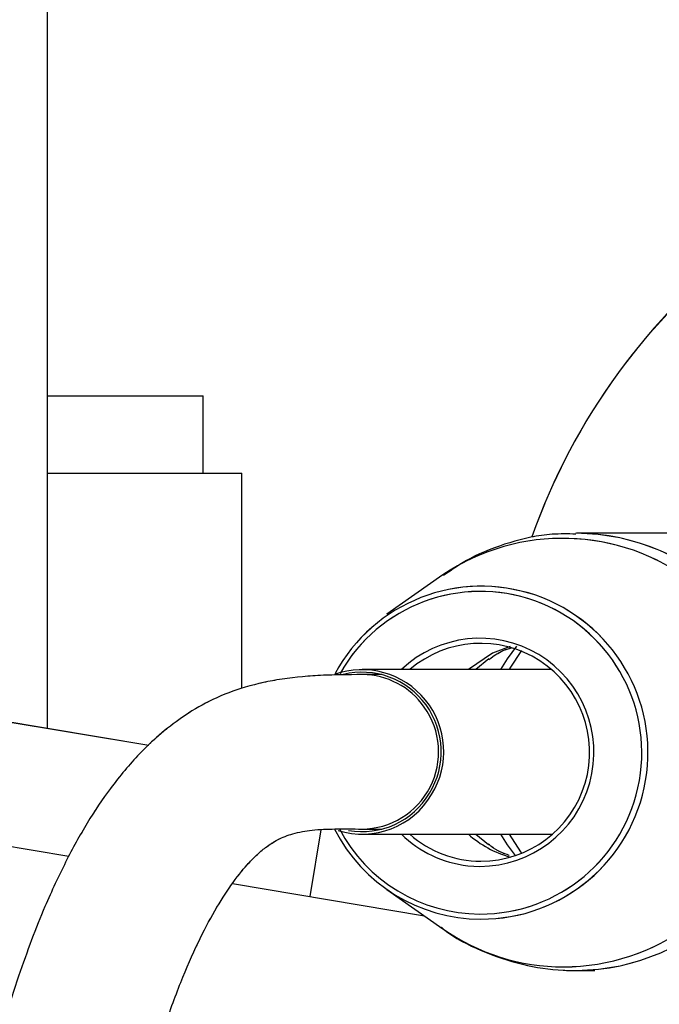
# Model space of a CAD drawing. Units: millimetres. Extents: x 0 to 42, y 0 to 29.8.
# Drawn here: x 12.7 to 12.7, y 13.4 to 13.5 of the extents above; entities that cross this region are included whole.
import ezdxf

# ---------------------------------------------------------------- set-up
doc = ezdxf.new("R2010")
doc.units = ezdxf.units.MM
doc.linetypes.add('PHANTOM', pattern=[1.27, 0.635, -0.127, 0.127, -0.127, 0.127, -0.127])
doc.layers.add('LE_NORM', color=179, linetype='Continuous', lineweight=50)
doc.styles.add('SLDTEXTSTYLE0', font='TXT', dxfattribs={"width": 0.605})
doc.dimstyles.new('SLDDIMSTYLE2', dxfattribs={"dimtxt": 0.35, "dimasz": 0.3, "dimexe": 0, "dimexo": 0.0625, "dimgap": 0.08750000000000001, "dimtad": 1, "dimdec": 0, "dimlfac": 30, "dimrnd": 1e-09, "dimzin": 12, "dimdsep": 46, "dimtxsty": 'SLDTEXTSTYLE0', "dimsah": 1, "dimcen": 0.09, "dimadec": 0, "dimazin": 3, "dimtfac": 1, "dimtdec": 1, "dimtofl": 0, "dimtmove": 0, "dimatfit": 3, "dimfxl": 0, "dimfrac": 2, "dimtolj": 1, "dimtzin": 12, "dimarcsym": 0})

# ---------------------------------------------------------------- blocks, each defined once
blk = doc.blocks.new('_D_3')
at = {"layer": 'LE_NORM'}
for p, q in [((12.43774755301894, 13.41552670556292), (12.43774755301894, 14.79170486466593)), ((15.73080262476, 12.99288625715543), (15.73080262476, 14.79170486466593)), ((12.43774755301894, 14.69170486466593), (15.73080262476, 14.69170486466593))]:
    blk.add_line(p, q, dxfattribs=at)
for points in [[(12.43774755301894, 14.69170486466593), (12.73774755301894, 14.59170486466593), (12.73774755301894, 14.79170486466593)], [(15.73080262476, 14.69170486466593), (15.43080262476, 14.79170486466593), (15.43080262476, 14.59170486466593)]]:
    blk.add_solid(points, dxfattribs=at)
at = {"layer": 'LE_NORM', "insert": (13.86503898414033, 15.14287855030305), "char_height": 0.35, "attachment_point": 1, "style": 'SLDTEXTSTYLE0'}
blk.add_mtext('99', dxfattribs=at)

msp = doc.modelspace()

# ---------------------------------------------------------------- linework, layer by layer
at = {"color": 7, "linetype": 'Continuous', "lineweight": 25}
for p, q in [((12.65574859153786, 13.43028668685796), (12.65574859153786, 13.69170486466592)), ((12.65574859153786, 13.47337153133261), (12.67591525820458, 13.47337153133261)), ((12.67591525820458, 13.46337153133261), (12.67591525820458, 13.47337153133261)), ((12.65574859153786, 13.46337153133261), (12.68091525820458, 13.46337153133261)), ((12.68091525820458, 13.4355134717772), (12.68091525820458, 13.46337153133261)), ((12.74601567039034, 13.45562281338389), (12.72422876902525, 13.45562281338389)), ((12.70694858726789, 13.4501978025351), (12.69969919581923, 13.44511007955662)), ((12.66887707312674, 13.4280897324956), (12.60359201435411, 13.43901470456465)), ((12.72103981227818, 13.43795614671722), (12.69649308207119, 13.43795614671722)), ((12.69905837174464, 13.43728948005056), (12.69649308207119, 13.43728948005056)), ((12.689744464733, 13.40854423134618), (12.69119378849321, 13.41720504862495)), ((12.69649308207119, 13.41728948005056), (12.69905837174465, 13.41728948005056)), ((12.6441004885379, 13.41618241341152), (12.65851841339222, 13.41376968024885)), ((12.69649308207119, 13.41662281338389), (12.72103981227818, 13.41662281338389)), ((12.67968520209173, 13.410227574602), (12.70454604238989, 13.40606729672255)), ((12.69969919581923, 13.4094688805445), (12.70694858726789, 13.40438115756602)), ((12.72422876902525, 13.39895614671723), (12.72659833681469, 13.39895614671723))]:
    msp.add_line(p, q, dxfattribs=at)
at = {"color": 7, "linetype": 'PHANTOM', "lineweight": 18}
for p, q in [((12.65574859153786, 13.43028668685796), (12.65574859153786, 13.69170486466592)), ((12.65574859153786, 13.47337153133263), (12.67591525820458, 13.47337153133263)), ((12.67591525820458, 13.46337153133264), (12.67591525820458, 13.47337153133263)), ((12.65574859153786, 13.46337153133264), (12.68091525820459, 13.46337153133264)), ((12.68091525820458, 13.4355134717772), (12.68091525820459, 13.46337153133264)), ((12.74601567039034, 13.45562281338389), (12.72422876902525, 13.45562281338389)), ((12.70694858726789, 13.4501978025351), (12.69969919581923, 13.44511007955662)), ((12.66887707312674, 13.4280897324956), (12.60359201435411, 13.43901470456465)), ((12.72103981227818, 13.43795614671722), (12.69649308207119, 13.43795614671722)), ((12.69905837174464, 13.43728948005056), (12.69649308207119, 13.43728948005056)), ((12.689744464733, 13.40854423134618), (12.69119378849321, 13.41720504862495)), ((12.69649308207119, 13.41728948005056), (12.69905837174465, 13.41728948005056)), ((12.6441004885379, 13.41618241341152), (12.65851841339222, 13.41376968024885)), ((12.69649308207119, 13.41662281338389), (12.72103981227818, 13.41662281338389)), ((12.67968520209173, 13.410227574602), (12.70454604238989, 13.40606729672255)), ((12.69969919581923, 13.4094688805445), (12.70694858726789, 13.40438115756601)), ((12.72422876902525, 13.39895614671722), (12.72659833681469, 13.39895614671722))]:
    msp.add_line(p, q, dxfattribs=at)
at = {"color": 8, "linetype": 'Continuous', "lineweight": 25}
for p, q in [((12.71286988902247, 13.4393232406189), (12.71120704415296, 13.43795614671722)), ((12.71120704415296, 13.41662281338389), (12.71283783546592, 13.41527835949352)), ((12.71017896773152, 13.41254096282746), (12.71173975816737, 13.41245614671723))]:
    msp.add_line(p, q, dxfattribs=at)
at = {"color": 8, "linetype": 'PHANTOM', "lineweight": 18}
for p, q in [((12.71286988902247, 13.4393232406189), (12.71120704415296, 13.43795614671722)), ((12.71120704415296, 13.41662281338389), (12.71283783546592, 13.41527835949352)), ((12.71017896773152, 13.41254096282745), (12.71173975816737, 13.41245614671722))]:
    msp.add_line(p, q, dxfattribs=at)
at = {"color": 8, "linetype": 'PHANTOM', "lineweight": 18, "flags": 128}
for points in [[(12.71564090307902, 13.44092472683982), (12.71337170280571, 13.44005320567918), (12.71024199388761, 13.43795614671722)], [(12.71628369085133, 13.44072374761988), (12.71524519015617, 13.4393243649141), (12.71438884811136, 13.43795614671722)], [(12.71710876008829, 13.44041384466871), (12.71560656189036, 13.43812281338389), (12.71551271358942, 13.43795614671722)], [(12.71438884811136, 13.41662281338389), (12.71524519015617, 13.41525459518702), (12.71628369084355, 13.41385521249086)], [(12.71551271358942, 13.41662281338389), (12.71697083317186, 13.414351043897), (12.71710876008565, 13.41416511543593)]]:
    msp.add_lwpolyline(points, dxfattribs=at)
at = {"color": 8, "linetype": 'Continuous', "lineweight": 25, "flags": 128}
for points in [[(12.71564089573279, 13.44092472473815), (12.71337170280571, 13.44005320567918), (12.71024199388761, 13.43795614671722)], [(12.71648957577609, 13.44097456657794), (12.71524519015617, 13.4393243649141), (12.71438884811136, 13.43795614671722)], [(12.7171087602101, 13.44041384483108), (12.71560656189036, 13.43812281338389), (12.71551271358942, 13.43795614671722)], [(12.71438884811136, 13.41662281338389), (12.71524519015617, 13.41525459518702), (12.71628369077973, 13.41385521256983)], [(12.71551271358942, 13.41662281338389), (12.71697083317186, 13.414351043897), (12.71710876020592, 13.41416511527561)]]:
    msp.add_lwpolyline(points, dxfattribs=at)
at = {"color": 7, "linetype": 'Continuous', "lineweight": 25}
for centre, radius, start, end in [((12.79699732408718, 13.42728948005056), 0.08333333333333476, 94.7601524081538, 160.4892768267663), ((12.7119395420998, 13.42717953636456), 0.02155694230917192, 269.7415408240039, 151.6240228809267), ((12.71181157721594, 13.42717342978533), 0.02088727923397807, 269.8029931790612, 150.5712492440155), ((12.71173064937522, 13.42722527819118), 0.01476913428285667, 270.035336897201, 133.4000584721773), ((12.71183232038921, 13.42723078736869), 0.01410798978520051, 270.0857509880283, 130.515257350781), ((12.69644968734921, 13.42731972254425), 0.01060529937169096, 328.4513500432589, 109.6253961140824), ((12.69643773005888, 13.4273172840421), 0.01028445128115708, 328.4972478706478, 103.5341581035935), ((12.69649041331614, 13.42706813451963), 0.01044074209159363, 252.5918390099723, 329.5110525362221), ((12.69648524777568, 13.42708092883647), 0.01012197430143085, 259.8543789339015, 329.4974591247679), ((12.71191007770517, 13.42693902671647), 0.0213163210868576, 206.9615041480278, 269.8178207336927), ((12.71180724006863, 13.42695042585137), 0.02066426201381547, 207.8546034268155, 269.8128926643835), ((12.71176800703328, 13.42697949122073), 0.01452570645668865, 225.4786820677678, 263.7195602571924), ((12.71187201513975, 13.42697722748616), 0.01385442656126764, 228.3632648404476, 269.9231604153458)]:
    msp.add_arc(centre, radius, start, end, dxfattribs=at)
at = {"color": 7, "linetype": 'PHANTOM', "lineweight": 18}
for centre, radius, start, end in [((12.79699732408718, 13.42728948005056), 0.08333333333333313, 94.76015240815391, 160.4892768267663), ((12.7119395420998, 13.42717953636456), 0.02155694230917192, 269.7415408240039, 151.6240228809267), ((12.71181157721594, 13.42717342978533), 0.02088727923397807, 269.8029931790612, 150.5712492440155), ((12.71173064937522, 13.42722527819118), 0.01476913428285667, 270.035336897201, 133.4000584721678), ((12.7118323203892, 13.42723078736869), 0.01410798978520058, 270.0857509880427, 130.5152573507654), ((12.69644968734922, 13.42731972254425), 0.0106052993716894, 328.4513500432438, 109.625396114116), ((12.69643773005888, 13.4273172840421), 0.01028445128115708, 328.4972478706478, 103.5341581035935), ((12.69649041331614, 13.42706813451963), 0.01044074209159549, 252.5918390099938, 329.5110525362321), ((12.69648524777568, 13.42708092883647), 0.01012197430143085, 259.8543789339015, 329.4974591247679), ((12.71191007770517, 13.42693902671647), 0.0213163210868576, 206.9615041480278, 269.8178207336927), ((12.71180724006863, 13.42695042585137), 0.02066426201381547, 207.8546034268155, 269.8128926643835), ((12.71176800703329, 13.42697949122073), 0.01452570645669845, 225.4786820677576, 263.7195602571614), ((12.71187201513976, 13.42697722748616), 0.01385442656127448, 228.3632648404409, 269.9231604153238)]:
    msp.add_arc(centre, radius, start, end, dxfattribs=at)
at = {"color": 8, "linetype": 'Continuous', "lineweight": 25}
for centre, radius, start, end in [((12.72390521597574, 13.42728914215074), 0.02833484280548172, 270.6542696286539, 89.46507707181019), ((12.72246202784899, 13.42718793460292), 0.02775105152817632, 270.1991963468794, 123.9881701887684), ((12.69647378615488, 13.42748240467105), 0.009807177024580534, 34.80286462061571, 89.63906361980523), ((12.69639924149782, 13.42727630077019), 0.009986825539707474, 270.273988044545, 35.52971885559445), ((12.71946785664349, 13.42700799744824), 0.01389131353187487, 228.3831443895768, 254.0085990662234), ((12.72257604520957, 13.42660690552981), 0.02716986040208551, 234.8880252063319, 269.9630172309777)]:
    msp.add_arc(centre, radius, start, end, dxfattribs=at)
at = {"color": 8, "linetype": 'PHANTOM', "lineweight": 18}
for centre, radius, start, end in [((12.72390521597573, 13.42728914215074), 0.02833484280548206, 270.6542696286611, 89.465077071803), ((12.72246202784899, 13.42718793460292), 0.02775105152817632, 270.1991963468794, 123.9881701887684), ((12.69647378615488, 13.42748240467105), 0.009807177024580534, 34.80286462061571, 89.63906361980523), ((12.69639924149781, 13.42727630077019), 0.009986825539712845, 270.2739880445958, 35.52971885554825), ((12.71946785659624, 13.42700799737843), 0.01389131344830484, 228.3831443440324, 254.0086302765214), ((12.72257604520956, 13.42660690552981), 0.02716986040208432, 234.8880252063485, 269.9630172309926)]:
    msp.add_arc(centre, radius, start, end, dxfattribs=at)
at = {"color": 7, "linetype": 'Continuous', "lineweight": 25}
for points, knots in [([(12.72415885434177, 13.45549152399524), (12.72314133224002, 13.45551125090541), (12.72024721615396, 13.45556735972892), (12.71558909342895, 13.45449378282012), (12.71080653689022, 13.45272269284791), (12.70814569391791, 13.45089853600632), (12.70703408631936, 13.45013646675714)], [0, 0, 0, 0, 0.1678591209266496, 0.477438063731945, 0.7816918077773748, 1, 1, 1, 1]), ([(12.71289959595269, 13.43926723155072), (12.71350939231962, 13.43970206378839), (12.71449051908222, 13.44040168347909), (12.71545628622471, 13.44065424913979), (12.71582180341252, 13.44074983852772)], [0, 0, 0, 0, 0.6215265857284876, 1, 1, 1, 1]), ([(12.69653987358726, 13.43728936729935), (12.69461616579121, 13.43727870528067), (12.69097497541262, 13.4372585242324), (12.6857057153052, 13.43674593211913), (12.68101478542913, 13.43568074524614), (12.67688805948752, 13.43404915825754), (12.6733545874446, 13.43197114752673), (12.67029189770523, 13.42960459115077), (12.66715287661063, 13.42661521450385), (12.66401596371674, 13.42287416168663), (12.66088690236977, 13.41819632443014), (12.65807568713092, 13.41312476634162), (12.65509648098319, 13.40671054085467), (12.65189458125516, 13.39829822144872), (12.64844377630438, 13.38688257875906), (12.64534423777339, 13.37374738311564), (12.64263708456298, 13.35920909489285), (12.64032677176428, 13.34369268439692), (12.63823716360826, 13.32564273853327), (12.63647051044455, 13.30514059572622), (12.63512605213129, 13.28281421764025), (12.63423486431036, 13.25946973083248), (12.63377085601023, 13.23569373134032), (12.63368924665255, 13.21198905657172), (12.63393226593119, 13.18851698352082), (12.63444919725983, 13.16541521844158), (12.63520914916147, 13.14248977839808), (12.63618063158415, 13.11985537370743), (12.63733166434747, 13.09764892718409), (12.63859677675314, 13.07655463322598), (12.63990906637211, 13.05699690881199), (12.64114678707439, 13.04010234831712), (12.64221489334015, 13.02645846713196), (12.64302441434886, 13.01657882647044), (12.64369107322725, 13.00867896564325), (12.64443687735952, 13.00005623229125), (12.64545551900504, 12.98866450504621), (12.64681737625117, 12.97405846934189), (12.64845730911159, 12.95729827898397), (12.65032931321811, 12.93908988122219), (12.65237946620289, 12.92008965115579), (12.65460696129544, 12.90038958168795), (12.65702129948279, 12.87998556478402), (12.66065682152784, 12.85059064235445), (12.66583487338027, 12.81144730103203), (12.67298886364093, 12.7618356931071), (12.68213990894553, 12.70345098577343), (12.69347191110663, 12.63761191504868), (12.70714600117902, 12.56571894235629), (12.72192773118085, 12.49492422390499), (12.73727920047305, 12.42763580976398), (12.75301801699709, 12.36406960861435), (12.768992690214, 12.30427289968439), (12.78587111616248, 12.24567335715903), (12.80386645169163, 12.18778779376528), (12.82216243315594, 12.1334235692878), (12.84057417855306, 12.08275804221955), (12.85886282562123, 12.03597408538622), (12.87823849794381, 11.99008339513553), (12.89875894931391, 11.94531271669986), (12.9204874330484, 11.90186606773341), (12.94333735343188, 11.85979945865258), (12.9672615877753, 11.81908106530594), (12.99220242183983, 11.77966720809329), (13.0180960660287, 11.7415010719857), (13.04487018026322, 11.70451404337296), (13.07242772352533, 11.66864846465221), (13.10255771056756, 11.63148459633422), (13.13523446905509, 11.59322563735664), (13.17038143663662, 11.55394134048143), (13.20593169572004, 11.5155722574303), (13.24176404448122, 11.47775112358438), (13.27436397329677, 11.44362617443204), (13.30365215298248, 11.41278305938886), (13.32952428921351, 11.38516382507595), (13.35529615536691, 11.35701513894234), (13.38085124708283, 11.32817186677465), (13.40611337898764, 11.29839248189358), (13.43111057092902, 11.26725864239649), (13.4548084026547, 11.23566827480332), (13.47715072978572, 11.20347545455755), (13.49565111251505, 11.17443454990158), (13.51136163018518, 11.14764048866329), (13.52451754872425, 11.12348616984698), (13.53721500659585, 11.09819357351999), (13.54900760644004, 11.07247766851356), (13.55945931177566, 11.04742271297796), (13.56834075725948, 11.02418460734935), (13.57573470597996, 11.00319901374294), (13.58180124492871, 10.98464548955301), (13.58637127478986, 10.96969029645029), (13.58975816339634, 10.95800078240879), (13.59223943014248, 10.94908714029517), (13.59456546110027, 10.94042904145643), (13.59708580435167, 10.93068249830646), (13.60005562244065, 10.91861179653006), (13.60343077321036, 10.90397577039844), (13.60708434410764, 10.8867644001661), (13.61156915186238, 10.86328011068376), (13.61609154486984, 10.83504223124214), (13.61991833554663, 10.80366141530642), (13.62241081297947, 10.77412659238681), (13.62371150640231, 10.74658408705722), (13.62394291746755, 10.72435800408187), (13.62362387398486, 10.70731087986266), (13.62315378698172, 10.69525537786653), (13.62254884949909, 10.68468396667402), (13.62178800693223, 10.67439936349943), (13.62076290245532, 10.66328544946971), (13.61930044070489, 10.65051024540135), (13.6173085151098, 10.63641422922753), (13.6147650533277, 10.62169060655933), (13.6113065716456, 10.60500590442904), (13.60677014328845, 10.58699471878702), (13.60092191307537, 10.56808539887371), (13.59446167041977, 10.55072466527665), (13.58766387124676, 10.5352383864352), (13.58073658652998, 10.52160847158994), (13.5735165736159, 10.50917120990841), (13.56553658540548, 10.49709140997541), (13.55631884369589, 10.48494859944906), (13.54600476280913, 10.47329294774435), (13.5348995864919, 10.46257651581671), (13.52423410726538, 10.45380747757843), (13.51371285416441, 10.44635310132787), (13.5037411235564, 10.44020946512474), (13.4938030997586, 10.43494622645527), (13.48486763305155, 10.43085646292212), (13.47648066734802, 10.42748366770421), (13.46764438480522, 10.42437864549627), (13.45729074699636, 10.42131423814491), (13.44445920602149, 10.41824678021274), (13.42880270698867, 10.41549025343792), (13.40991157527091, 10.41343182364461), (13.38864018134266, 10.4125384868714), (13.36574922481743, 10.41304749667155), (13.34212251488669, 10.4149646324719), (13.31425072481655, 10.41872027333678), (13.28212641020175, 10.42502725570512), (13.24594311547789, 10.43456759022108), (13.21007748361201, 10.44626848926608), (13.17075973039064, 10.46143346188617), (13.1279026257011, 10.48086752936233), (13.08167111237558, 10.50546900771892), (13.04223345027246, 10.52974708103154), (13.00953739574298, 10.55225648790686), (12.98334672706012, 10.57183946421143), (12.95838796543173, 10.59210764396943), (12.93539236317814, 10.6123596476524), (12.91671708408899, 10.6301245839062), (12.90189308012188, 10.6451362975305), (12.89033603709309, 10.6574207481095), (12.88006649839149, 10.66885208213599), (12.87220842460807, 10.67798206392147), (12.86662936458155, 10.68466837082586), (12.86305751370339, 10.68903152951413), (12.85954934151448, 10.69338410386526), (12.8551458801122, 10.69894453411285), (12.84858390035709, 10.70745609199731), (12.83963750203997, 10.71955627760824), (12.82841911643582, 10.73566978326045), (12.81554432588585, 10.75568354064186), (12.80153008121662, 10.77981502226956), (12.78798167337208, 10.80644907332566), (12.7754683415489, 10.83525610282259), (12.7644595935775, 10.8658745838691), (12.75585927092984, 10.89684253288004), (12.74971246945735, 10.92760404176837), (12.74581695857193, 10.95770320355756), (12.74423171816636, 10.99008511366902), (12.74424274182065, 11.01239828806172), (12.74424845189291, 11.02395614671723)], [0, 0, 0, 0, 0.005328307460295305, 0.01008541000787423, 0.01423033521619719, 0.01776102569057214, 0.02069816459523004, 0.02309148181795059, 0.02519170753625076, 0.02848509762425444, 0.031358789725044, 0.03413792817406879, 0.03692625556860424, 0.04067125950418344, 0.0446633532555505, 0.04897308793398849, 0.05243635663941529, 0.05613539573070256, 0.06012502538384863, 0.0644753973881611, 0.06907773878362873, 0.07372471601037069, 0.07842295442701007, 0.08316677316168974, 0.08775016863610546, 0.09234414826599296, 0.09692828704067531, 0.1014810016411501, 0.1059805769012589, 0.1103868995172403, 0.1143389491404976, 0.1179668123898279, 0.1207910205303743, 0.1227733148714881, 0.1240920946361455, 0.125696216789816, 0.1281417775531964, 0.131190811430129, 0.1348061967413064, 0.1386401957206674, 0.1426329108531272, 0.1467861580469847, 0.1511013949308421, 0.1555796872378667, 0.1654936887082796, 0.1761247459125927, 0.1874616214782424, 0.203178978647703, 0.2187912586112899, 0.2341736165627434, 0.24921906517975, 0.2625270837465182, 0.2754232968889836, 0.2879360078231915, 0.3003689805720235, 0.3127057608296597, 0.3228715549821429, 0.3329022070018562, 0.3427772895783752, 0.3524881333425187, 0.3620503489753491, 0.3715251679607076, 0.3809710175272495, 0.3904396479228054, 0.3999744860302602, 0.4096089879242927, 0.4193646274841445, 0.429231214662362, 0.4412066055017138, 0.4533133115148982, 0.4655154815071932, 0.4777618600651132, 0.4900634450379702, 0.4988929578390556, 0.5077230692641121, 0.5165229992378152, 0.5252645578974268, 0.533925405330039, 0.542543908485353, 0.5512389896947563, 0.5589280106846806, 0.5667306204616134, 0.5720316848868502, 0.5774480365921598, 0.5830221409034607, 0.5887705289779638, 0.5942568992575848, 0.5993112558633368, 0.6038948711662848, 0.6079705765841369, 0.6115052618265512, 0.6137870616837614, 0.6157478727358757, 0.6174596370056165, 0.6195936102276817, 0.622313424972811, 0.6256340191498931, 0.6295721602774833, 0.6341454734442704, 0.6419419121620509, 0.6494786701426228, 0.656715550220727, 0.6636205320849173, 0.6701164824563044, 0.6737184476156896, 0.6768831724547264, 0.67960779176274, 0.6821323328068237, 0.6851562976908813, 0.6886537533502755, 0.6926703861164074, 0.6969692686625722, 0.7012188633503402, 0.7071944304606028, 0.713051979399133, 0.7186625216821008, 0.7237921569239878, 0.7284537911048496, 0.7327777274416939, 0.7372229768970121, 0.7420957972960955, 0.7471945190658513, 0.7519367103079488, 0.7566870052283409, 0.7601957964920549, 0.7639579204468346, 0.7674862896548555, 0.7704095928013208, 0.77273374702068, 0.7754022118595602, 0.7784507880692887, 0.7818991422498595, 0.7863137358687263, 0.7912723629384765, 0.7967917945210179, 0.8025226328706068, 0.8082336134093567, 0.8139236847847781, 0.822410956709772, 0.8308263980984288, 0.8391475819614606, 0.8473496619079868, 0.8582340480488935, 0.8692646483142495, 0.8803981025642071, 0.8871081327206677, 0.8938269701119553, 0.9005205583184666, 0.9067927367476326, 0.9125064252417178, 0.9161755145076912, 0.9195743281083475, 0.9227050021911274, 0.9254517262884732, 0.9268353170905513, 0.9279492294068319, 0.9288455426950833, 0.9301986029280217, 0.9322149231991471, 0.9353040924037361, 0.9392310919282834, 0.9439813676876128, 0.9495390824663926, 0.9558891564403772, 0.9617790426365069, 0.9682125343941693, 0.9752004077949383, 0.9808216253291279, 0.9867901415355214, 0.9931575098054417, 1, 1, 1, 1]), ([(12.72424873118288, 11.02395614671723), (12.72424530769538, 11.01257446780233), (12.72423860671045, 10.99029646650672), (12.72574652475275, 10.95773627083331), (12.7295448113962, 10.92705964546759), (12.73560859966034, 10.89558541355998), (12.74413880768079, 10.8638457373054), (12.75511527952389, 10.83239281709564), (12.76766048483635, 10.80270567078727), (12.78133266839789, 10.77513887970925), (12.79559104247071, 10.75001694271396), (12.80883596552166, 10.72900115798955), (12.82055695729576, 10.7118631911324), (12.82993359623119, 10.69898917485423), (12.83693551356995, 10.68978355140563), (12.84167241639366, 10.68372905311255), (12.84518003275954, 10.67933241300356), (12.8482081452209, 10.67558931976238), (12.85154579269708, 10.67152160228894), (12.85562371502693, 10.66663675568067), (12.86203316805138, 10.65911307656332), (12.8709720292266, 10.64896704039541), (12.8826761396474, 10.63628433304732), (12.8974641968988, 10.6210257065712), (12.91585622448282, 10.60318241020827), (12.93837516633873, 10.58290587621295), (12.96302398713941, 10.56239677554139), (12.98911395955867, 10.54237921936118), (13.02183012157166, 10.51923256114178), (13.06135707962098, 10.49416287670356), (13.10780359270199, 10.46858912145086), (13.15085339604086, 10.44825106378122), (13.19034801004729, 10.4322209076276), (13.22639850818579, 10.41967060245638), (13.26295735668357, 10.40914518461875), (13.29562472322786, 10.40183255755351), (13.32417021042966, 10.39709546643177), (13.34854013146996, 10.39426574771119), (13.37264991176774, 10.39276894765921), (13.39584639711891, 10.39270337408848), (13.41727557491271, 10.39400839402153), (13.43686276806191, 10.39648116062328), (13.45424923148855, 10.39987128511148), (13.46943453706523, 10.40392499537801), (13.48089239316115, 10.40777542298774), (13.49031667820164, 10.41145676647999), (13.4991918395378, 10.41535499651645), (13.5093962079753, 10.42047783903587), (13.52176921807826, 10.42765047416787), (13.53478908622398, 10.43660902416693), (13.54774546941406, 10.44723038032002), (13.55955412340174, 10.45852589386503), (13.57053952737322, 10.47075209491757), (13.58046586749814, 10.48357255518755), (13.5894400304379, 10.4968672204621), (13.59762514274184, 10.51074586509159), (13.60550350249035, 10.52612493914999), (13.61303648565741, 10.54323163170249), (13.62012932617832, 10.56234921716068), (13.62649759132624, 10.58316517010688), (13.6313325316866, 10.60278083289538), (13.63493164983536, 10.62068074557465), (13.63749621076569, 10.63606379309402), (13.63947232174129, 10.65061582719485), (13.64089288803578, 10.66356160011287), (13.64188323262099, 10.67476618151288), (13.64262538795283, 10.68523191554271), (13.64325394364547, 10.6968049284438), (13.64373709450584, 10.71080502453676), (13.64392199003829, 10.72747189942096), (13.64365920026331, 10.74592484102227), (13.64286156778126, 10.76569534624475), (13.64147959863923, 10.78645588429605), (13.63946033280853, 10.8081810940125), (13.63676968386252, 10.8306868558591), (13.63338231052646, 10.85385379499002), (13.62944624949967, 10.8766151218644), (13.62525266892615, 10.89775156518676), (13.62144846661656, 10.9149911646166), (13.61825681050538, 10.92841557867635), (13.61574666189854, 10.93844557627002), (13.61359024410485, 10.94672058492851), (13.61093523500319, 10.95658662393535), (13.60717210263463, 10.96995158651696), (13.60158650319865, 10.98849508285095), (13.59436042500338, 11.01066921852235), (13.58522695618906, 11.03631719109826), (13.57461535692308, 11.06334149243618), (13.56281570625296, 11.09058756119057), (13.55046909354277, 11.1165893883589), (13.53742212849808, 11.14179834431947), (13.52397252698456, 11.16584110609923), (13.51018995705227, 11.18880349992202), (13.49286114718662, 11.21589334961719), (13.4717275632357, 11.2464566847086), (13.44675905821969, 11.27971657073246), (13.42153724435146, 11.31112450298843), (13.3960733772945, 11.34115035526338), (13.37034155466089, 11.37020390293787), (13.34440979196795, 11.39853433321847), (13.31189293799003, 11.43324763242392), (13.27298674421665, 11.47400547419457), (13.22787095973509, 11.52136892927146), (13.18322183872706, 11.56941255398539), (13.14403610312511, 11.6135151598962), (13.11038324683937, 11.65344638706238), (13.08218148130571, 11.68860180041902), (13.0546878089536, 11.72484589142139), (13.02802339543738, 11.76223728268884), (13.00228694384064, 11.80083692305117), (12.97754380265488, 11.84072404783624), (12.95385481640062, 11.88196167208796), (12.93127116406673, 11.92459681509419), (12.90979263109055, 11.96877977604832), (12.88948523684602, 12.01442034515461), (12.87026390978529, 12.06130226732606), (12.8521387822647, 12.1090611862186), (12.83507059063903, 12.1574487991768), (12.81735389799282, 12.21131157189927), (12.79928765349078, 12.27068550954991), (12.78097956715921, 12.33615964148795), (12.76535451012752, 12.39693931195313), (12.75193386564099, 12.45311325354977), (12.74048269076155, 12.50419790790527), (12.729592073689, 12.5560725722506), (12.71929274608851, 12.60858106824035), (12.70961726572841, 12.66154642534094), (12.70069870830468, 12.71418505053591), (12.69262429493967, 12.76577166898407), (12.68551046625446, 12.81516227610578), (12.67934512369109, 12.86187361186462), (12.6749335650829, 12.89849443689341), (12.67187442333099, 12.92577858000607), (12.66987015077949, 12.9445140911412), (12.66804912388563, 12.96238191263862), (12.66646767221088, 12.9786858981936), (12.66525675291634, 12.99176604178236), (12.6643824075463, 13.00156708424925), (12.66377762725801, 13.00852405779803), (12.66323925585115, 13.01485531835879), (12.66263766519915, 13.02208953529461), (12.66186730444517, 13.03163503786557), (12.66090503732365, 13.04409761706209), (12.65979661489763, 13.0593371703954), (12.65860103973941, 13.07713951905446), (12.65719876566647, 13.10033681688968), (12.65577407764483, 13.12831303270649), (12.65455242771356, 13.16053622512613), (12.6538666167523, 13.19047471697504), (12.65365989726287, 13.21776208772399), (12.65383958124557, 13.24213467762401), (12.6544308335143, 13.26613391025165), (12.65547813233202, 13.28947789900597), (12.6569889097923, 13.31136569013028), (12.65889643068093, 13.33098142590021), (12.66107005958655, 13.347806962546), (12.66341161039441, 13.36197348322593), (12.66583890402267, 13.37375002080676), (12.66827765116003, 13.38340545136752), (12.670667962966, 13.39122662286403), (12.67299638784627, 13.39757925003304), (12.67525084616984, 13.40272031227074), (12.67744334308975, 13.40688151069851), (12.67963752096957, 13.41029709249863), (12.68139249900455, 13.41247676241737), (12.68282960893891, 13.4139500672716), (12.68406580178716, 13.4150097757012), (12.68564893419833, 13.41602586230371), (12.68763678700525, 13.4167816366807), (12.69012306070259, 13.41722086165432), (12.69307977816313, 13.41732260560442), (12.6952776020672, 13.41730105323259), (12.69644629055512, 13.41728959280176)], [0, 0, 0, 0, 0.006686558602578866, 0.01308797782166375, 0.01913616431369194, 0.02483455486636201, 0.03192251462824985, 0.03845512912983214, 0.04444630441340378, 0.05092557335370525, 0.05662632315951367, 0.06153885957864626, 0.06565207699455164, 0.06895592768638273, 0.07101054561799168, 0.07253820715135399, 0.07353632289546774, 0.07436376772736317, 0.07541014771558147, 0.0766763015513968, 0.0781630524609154, 0.08131499592774585, 0.08476277250697432, 0.08849973157624955, 0.09406456782443269, 0.1001733365257725, 0.106782451937431, 0.1134855543038275, 0.1201776754014279, 0.1312815462235023, 0.1422892881202992, 0.1531607446826052, 0.1612831501512254, 0.1695273691583708, 0.1778783503690528, 0.1863186729571505, 0.1919887946140797, 0.1976898741299793, 0.2034212693888489, 0.209176317523142, 0.2145812297660714, 0.2194470248736073, 0.2242759424511836, 0.22846462933967, 0.2320219340711358, 0.2341740038566902, 0.2368760115036136, 0.2401320210030896, 0.2438394004611774, 0.2491412408560464, 0.2538944509059751, 0.2586052396878505, 0.2636750901098672, 0.2685978061801974, 0.2730815023283492, 0.2779319072732944, 0.2828594342695431, 0.2882927244529742, 0.2942508359754983, 0.30046562814866, 0.3068052826311516, 0.311141697937115, 0.3155063177639728, 0.3194919788662388, 0.322945132290012, 0.32586367725622, 0.3283584678255461, 0.3311595171567427, 0.334872523780613, 0.3391443962982292, 0.3438411012714714, 0.3487228068542293, 0.3537759682086117, 0.3589905559592904, 0.3643549972248955, 0.369744901146154, 0.375204606906592, 0.3800739608568207, 0.3841648162078019, 0.3868482388601188, 0.3890760338202165, 0.3908575147091214, 0.3923489541768255, 0.3956168962514193, 0.3996805312129684, 0.4045181558357458, 0.4100792388427097, 0.4163069421337137, 0.4219653748248411, 0.4276906252640154, 0.433228928499146, 0.4386253542211571, 0.4439160795891196, 0.449128788784421, 0.4579363295149254, 0.4666337991947937, 0.4752463874121298, 0.4838912519964355, 0.4926104771609841, 0.501384591023119, 0.5101881929999911, 0.5255801516517701, 0.5408721743958631, 0.5560970602472458, 0.5711683036019926, 0.5810986954812941, 0.5909259887158417, 0.6006328545264046, 0.610209961055738, 0.6196865536445216, 0.6291028366967898, 0.6385087003069159, 0.6479618334689462, 0.6575263996825444, 0.6673405224026975, 0.6773350042733312, 0.6874924401004316, 0.6977848196880041, 0.7081773408006685, 0.7218727178023414, 0.735774658936752, 0.7502037016474025, 0.7609950302221692, 0.771999531567638, 0.7831792406086963, 0.7944917615457598, 0.8058903543855231, 0.8173193439299504, 0.8283421456139032, 0.8389530842193349, 0.8488374305853206, 0.8579942133983627, 0.8620607343743408, 0.8659687879666981, 0.8697202286675862, 0.8732065547584602, 0.87610593389359, 0.8778341504635776, 0.8792606990815189, 0.8803918333035351, 0.8817320721214945, 0.8837089894159714, 0.8862510935713472, 0.8893623881964806, 0.8930097510066917, 0.8970729289707133, 0.9033972011295979, 0.9098181244787384, 0.9162686716037264, 0.9210873390158857, 0.925862555157982, 0.9305771453127712, 0.9352256804565384, 0.9397821137035973, 0.9439719543075024, 0.9478079387551335, 0.9513642947299634, 0.9546950860609573, 0.9578335912302002, 0.9607924851269669, 0.9635977309248198, 0.9663793341213531, 0.9691540162524265, 0.9719721885961843, 0.975166598283586, 0.9772047593883738, 0.9794894788492639, 0.9823020121108006, 0.9857278508569883, 0.9898187083732253, 0.9945861184354255, 1, 1, 1, 1]), ([(12.71553362835987, 13.41388121528634), (12.7147609211675, 13.4141481204813), (12.71386696053213, 13.41445690851902), (12.71298552602984, 13.41521103106918), (12.7128659715842, 13.41531331740265)], [0, 0, 0, 0, 0.8643637782098262, 1, 1, 1, 1]), ([(12.70672419328482, 13.40458407234417), (12.70682813281717, 13.40449510254981), (12.70836136547106, 13.40318269146957), (12.71190508095265, 13.40145758573081), (12.71710601606917, 13.39961839425555), (12.72131726768321, 13.39900762408258), (12.72366346730325, 13.39896614164419), (12.72422876902525, 13.39895614671723)], [0, 0, 0, 0, 0.02158214271211363, 0.3183624671101717, 0.6206797028503106, 0.9086052118768234, 1, 1, 1, 1])]:
    msp.add_open_spline(points, degree=3, knots=knots, dxfattribs=at)
at = {"color": 7, "linetype": 'PHANTOM', "lineweight": 18}
for points, knots in [([(12.72415885434177, 13.45549152399524), (12.72314133224002, 13.45551125090541), (12.72024721615396, 13.45556735972892), (12.71558909342895, 13.45449378282011), (12.71080653689022, 13.45272269284791), (12.70814569391791, 13.45089853600632), (12.70703408631936, 13.45013646675714)], [0, 0, 0, 0, 0.1678591209266496, 0.477438063731945, 0.7816918077773748, 1, 1, 1, 1]), ([(12.71289959595269, 13.43926723155072), (12.71350939231962, 13.43970206378839), (12.71449051908222, 13.44040168347909), (12.71545628622471, 13.44065424913978), (12.71582180341252, 13.44074983852772)], [0, 0, 0, 0, 0.6215265857284876, 1, 1, 1, 1]), ([(12.69653987358726, 13.43728936729935), (12.69461616579121, 13.43727870528067), (12.69097497541262, 13.4372585242324), (12.6857057153052, 13.43674593211913), (12.68101478542913, 13.43568074524615), (12.67688805948752, 13.43404915825753), (12.6733545874446, 13.43197114752673), (12.67029189770523, 13.42960459115077), (12.66715287661063, 13.42661521450385), (12.66401596371674, 13.42287416168663), (12.66088690236977, 13.41819632443014), (12.65807568713092, 13.41312476634162), (12.65509648098319, 13.40671054085467), (12.65189458125516, 13.39829822144872), (12.64844377630438, 13.38688257875906), (12.64534423777338, 13.37374738311564), (12.64263708456298, 13.35920909489285), (12.64032677176428, 13.34369268439692), (12.63823716360826, 13.32564273853327), (12.63647051044455, 13.30514059572622), (12.63512605213129, 13.28281421764025), (12.63423486431036, 13.25946973083248), (12.63377085601023, 13.23569373134032), (12.63368924665255, 13.21198905657172), (12.63393226593119, 13.18851698352081), (12.63444919725983, 13.16541521844158), (12.63520914916147, 13.14248977839808), (12.63618063158415, 13.11985537370743), (12.63733166434747, 13.09764892718409), (12.63859677675314, 13.07655463322598), (12.63990906637211, 13.05699690881199), (12.64114678707439, 13.04010234831712), (12.64221489334015, 13.02645846713196), (12.64302441434886, 13.01657882647044), (12.64369107322725, 13.00867896564325), (12.64443687735952, 13.00005623229125), (12.64545551900504, 12.98866450504621), (12.64681737625117, 12.97405846934189), (12.64845730911159, 12.95729827898397), (12.65032931321811, 12.93908988122219), (12.65237946620289, 12.92008965115579), (12.65460696129544, 12.90038958168795), (12.65702129948279, 12.87998556478402), (12.66065682152784, 12.85059064235445), (12.66583487338027, 12.81144730103203), (12.67298886364093, 12.7618356931071), (12.68213990894553, 12.70345098577342), (12.69347191110663, 12.63761191504868), (12.70714600117902, 12.56571894235629), (12.72192773118085, 12.49492422390499), (12.73727920047305, 12.42763580976398), (12.75301801699709, 12.36406960861435), (12.768992690214, 12.30427289968439), (12.78587111616248, 12.24567335715903), (12.80386645169163, 12.18778779376528), (12.82216243315594, 12.1334235692878), (12.84057417855306, 12.08275804221955), (12.85886282562123, 12.03597408538622), (12.87823849794381, 11.99008339513553), (12.89875894931391, 11.94531271669986), (12.9204874330484, 11.90186606773341), (12.94333735343188, 11.85979945865258), (12.9672615877753, 11.81908106530594), (12.99220242183983, 11.77966720809329), (13.0180960660287, 11.7415010719857), (13.04487018026322, 11.70451404337296), (13.07242772352533, 11.66864846465221), (13.10255771056756, 11.63148459633422), (13.13523446905509, 11.59322563735664), (13.17038143663662, 11.55394134048143), (13.20593169572004, 11.51557225743029), (13.24176404448122, 11.47775112358438), (13.27436397329677, 11.44362617443204), (13.30365215298248, 11.41278305938886), (13.32952428921351, 11.38516382507595), (13.35529615536691, 11.35701513894234), (13.38085124708283, 11.32817186677465), (13.40611337898764, 11.29839248189358), (13.43111057092902, 11.26725864239649), (13.4548084026547, 11.23566827480332), (13.47715072978572, 11.20347545455755), (13.49565111251505, 11.17443454990158), (13.51136163018518, 11.14764048866328), (13.52451754872425, 11.12348616984698), (13.53721500659585, 11.09819357351999), (13.54900760644004, 11.07247766851356), (13.55945931177566, 11.04742271297796), (13.56834075725948, 11.02418460734935), (13.57573470597996, 11.00319901374294), (13.58180124492871, 10.98464548955301), (13.58637127478986, 10.96969029645029), (13.58975816339634, 10.95800078240879), (13.59223943014248, 10.94908714029517), (13.59456546110027, 10.94042904145643), (13.59708580435167, 10.93068249830646), (13.60005562244065, 10.91861179653006), (13.60343077321036, 10.90397577039844), (13.60708434410764, 10.8867644001661), (13.61156915186238, 10.86328011068376), (13.61609154486984, 10.83504223124214), (13.61991833554663, 10.80366141530642), (13.62241081297947, 10.7741265923868), (13.62371150640231, 10.74658408705722), (13.62394291746755, 10.72435800408186), (13.62362387398486, 10.70731087986266), (13.62315378698172, 10.69525537786653), (13.62254884949909, 10.68468396667402), (13.62178800693223, 10.67439936349943), (13.62076290245532, 10.66328544946971), (13.61930044070489, 10.65051024540135), (13.6173085151098, 10.63641422922753), (13.6147650533277, 10.62169060655933), (13.6113065716456, 10.60500590442904), (13.60677014328845, 10.58699471878702), (13.60092191307537, 10.56808539887371), (13.59446167041977, 10.55072466527665), (13.58766387124676, 10.5352383864352), (13.58073658652998, 10.52160847158994), (13.5735165736159, 10.50917120990841), (13.56553658540548, 10.4970914099754), (13.55631884369589, 10.48494859944906), (13.54600476280913, 10.47329294774435), (13.5348995864919, 10.46257651581671), (13.52423410726538, 10.45380747757843), (13.51371285416441, 10.44635310132787), (13.5037411235564, 10.44020946512474), (13.4938030997586, 10.43494622645527), (13.48486763305155, 10.43085646292212), (13.47648066734802, 10.42748366770421), (13.46764438480522, 10.42437864549627), (13.45729074699636, 10.42131423814491), (13.44445920602149, 10.41824678021274), (13.42880270698867, 10.41549025343791), (13.40991157527091, 10.41343182364461), (13.38864018134266, 10.4125384868714), (13.36574922481743, 10.41304749667155), (13.34212251488669, 10.4149646324719), (13.31425072481655, 10.41872027333678), (13.28212641020175, 10.42502725570512), (13.24594311547789, 10.43456759022108), (13.21007748361201, 10.44626848926608), (13.17075973039064, 10.46143346188617), (13.1279026257011, 10.48086752936233), (13.08167111237558, 10.50546900771892), (13.04223345027246, 10.52974708103154), (13.00953739574298, 10.55225648790686), (12.98334672706012, 10.57183946421143), (12.95838796543173, 10.59210764396943), (12.93539236317814, 10.61235964765239), (12.91671708408899, 10.6301245839062), (12.90189308012188, 10.6451362975305), (12.89033603709309, 10.6574207481095), (12.88006649839149, 10.66885208213599), (12.87220842460807, 10.67798206392147), (12.86662936458155, 10.68466837082586), (12.86305751370339, 10.68903152951413), (12.85954934151448, 10.69338410386526), (12.8551458801122, 10.69894453411285), (12.84858390035709, 10.70745609199731), (12.83963750203997, 10.71955627760824), (12.82841911643582, 10.73566978326045), (12.81554432588585, 10.75568354064186), (12.80153008121662, 10.77981502226956), (12.78798167337208, 10.80644907332566), (12.7754683415489, 10.83525610282259), (12.7644595935775, 10.8658745838691), (12.75585927092984, 10.89684253288004), (12.74971246945735, 10.92760404176837), (12.74581695857193, 10.95770320355756), (12.74423171816636, 10.99008511366902), (12.74424274182065, 11.01239828806172), (12.74424845189291, 11.02395614671723)], [0, 0, 0, 0, 0.005328307460295305, 0.01008541000787423, 0.01423033521619718, 0.01776102569057214, 0.02069816459523004, 0.0230914818179506, 0.02519170753625074, 0.02848509762425445, 0.031358789725044, 0.03413792817406879, 0.03692625556860425, 0.04067125950418345, 0.04466335325555051, 0.0489730879339885, 0.05243635663941541, 0.05613539573070256, 0.06012502538384863, 0.0644753973881611, 0.06907773878362873, 0.07372471601037069, 0.07842295442701007, 0.08316677316168974, 0.0877501686361056, 0.0923441482659931, 0.09692828704067531, 0.1014810016411501, 0.1059805769012589, 0.1103868995172403, 0.1143389491404976, 0.1179668123898279, 0.1207910205303743, 0.1227733148714881, 0.1240920946361455, 0.125696216789816, 0.1281417775531964, 0.131190811430129, 0.1348061967413064, 0.1386401957206674, 0.1426329108531272, 0.1467861580469847, 0.1511013949308421, 0.1555796872378667, 0.1654936887082796, 0.1761247459125927, 0.1874616214782424, 0.203178978647703, 0.2187912586112899, 0.2341736165627434, 0.24921906517975, 0.2625270837465182, 0.2754232968889836, 0.2879360078231915, 0.3003689805720235, 0.3127057608296597, 0.3228715549821429, 0.3329022070018562, 0.3427772895783752, 0.3524881333425187, 0.3620503489753491, 0.3715251679607076, 0.3809710175272495, 0.3904396479228054, 0.3999744860302602, 0.4096089879242927, 0.4193646274841445, 0.429231214662362, 0.4412066055017138, 0.4533133115148982, 0.4655154815071932, 0.4777618600651132, 0.4900634450379702, 0.4988929578390556, 0.5077230692641121, 0.5165229992378152, 0.5252645578974268, 0.533925405330039, 0.542543908485353, 0.5512389896947563, 0.5589280106846806, 0.5667306204616134, 0.5720316848868502, 0.5774480365921598, 0.5830221409034607, 0.5887705289779638, 0.5942568992575848, 0.5993112558633368, 0.6038948711662848, 0.6079705765841369, 0.6115052618265512, 0.6137870616837614, 0.6157478727358757, 0.6174596370056165, 0.6195936102276817, 0.622313424972811, 0.6256340191498931, 0.6295721602774833, 0.6341454734442704, 0.6419419121620509, 0.6494786701426228, 0.656715550220727, 0.6636205320849173, 0.6701164824563044, 0.6737184476156896, 0.6768831724547264, 0.67960779176274, 0.6821323328068237, 0.6851562976908813, 0.6886537533502755, 0.6926703861164074, 0.6969692686625722, 0.7012188633503402, 0.7071944304606028, 0.713051979399133, 0.7186625216821008, 0.7237921569239878, 0.7284537911048496, 0.7327777274416939, 0.7372229768970121, 0.7420957972960955, 0.7471945190658513, 0.7519367103079488, 0.7566870052283409, 0.7601957964920549, 0.7639579204468346, 0.7674862896548555, 0.7704095928013208, 0.77273374702068, 0.7754022118595602, 0.7784507880692887, 0.7818991422498595, 0.7863137358687263, 0.7912723629384765, 0.7967917945210179, 0.8025226328706068, 0.8082336134093567, 0.8139236847847781, 0.822410956709772, 0.8308263980984288, 0.8391475819614606, 0.8473496619079868, 0.8582340480488935, 0.8692646483142495, 0.8803981025642071, 0.8871081327206677, 0.8938269701119553, 0.9005205583184666, 0.9067927367476326, 0.9125064252417178, 0.9161755145076912, 0.9195743281083475, 0.9227050021911274, 0.9254517262884732, 0.9268353170905513, 0.9279492294068319, 0.9288455426950833, 0.9301986029280217, 0.9322149231991471, 0.9353040924037361, 0.9392310919282834, 0.9439813676876128, 0.9495390824663926, 0.9558891564403772, 0.9617790426365069, 0.9682125343941693, 0.9752004077949383, 0.9808216253291279, 0.9867901415355214, 0.9931575098054417, 1, 1, 1, 1]), ([(12.72424873118288, 11.02395614671723), (12.72424530769538, 11.01257446780233), (12.72423860671045, 10.99029646650672), (12.72574652475275, 10.9577362708333), (12.7295448113962, 10.92705964546758), (12.73560859966034, 10.89558541355998), (12.74413880768079, 10.8638457373054), (12.75511527952389, 10.83239281709564), (12.76766048483635, 10.80270567078727), (12.78133266839789, 10.77513887970925), (12.79559104247071, 10.75001694271396), (12.80883596552166, 10.72900115798955), (12.82055695729576, 10.7118631911324), (12.82993359623119, 10.69898917485422), (12.83693551356995, 10.68978355140563), (12.84167241639365, 10.68372905311255), (12.84518003275954, 10.67933241300355), (12.8482081452209, 10.67558931976237), (12.85154579269708, 10.67152160228894), (12.85562371502693, 10.66663675568066), (12.86203316805138, 10.65911307656332), (12.8709720292266, 10.64896704039541), (12.8826761396474, 10.63628433304732), (12.8974641968988, 10.6210257065712), (12.91585622448282, 10.60318241020827), (12.93837516633873, 10.58290587621295), (12.96302398713941, 10.56239677554139), (12.98911395955867, 10.54237921936118), (13.02183012157166, 10.51923256114178), (13.06135707962098, 10.49416287670356), (13.10780359270199, 10.46858912145086), (13.15085339604086, 10.44825106378122), (13.19034801004729, 10.4322209076276), (13.22639850818579, 10.41967060245638), (13.26295735668357, 10.40914518461874), (13.29562472322786, 10.40183255755351), (13.32417021042966, 10.39709546643177), (13.34854013146996, 10.39426574771119), (13.37264991176774, 10.39276894765921), (13.39584639711891, 10.39270337408848), (13.41727557491271, 10.39400839402153), (13.43686276806191, 10.39648116062328), (13.45424923148855, 10.39987128511148), (13.46943453706523, 10.40392499537801), (13.48089239316115, 10.40777542298774), (13.49031667820164, 10.41145676647999), (13.4991918395378, 10.41535499651645), (13.5093962079753, 10.42047783903587), (13.52176921807826, 10.42765047416787), (13.53478908622398, 10.43660902416693), (13.54774546941406, 10.44723038032002), (13.55955412340174, 10.45852589386503), (13.57053952737322, 10.47075209491757), (13.58046586749814, 10.48357255518754), (13.5894400304379, 10.4968672204621), (13.59762514274184, 10.51074586509158), (13.60550350249035, 10.52612493914999), (13.61303648565741, 10.54323163170248), (13.62012932617832, 10.56234921716068), (13.62649759132624, 10.58316517010688), (13.6313325316866, 10.60278083289538), (13.63493164983536, 10.62068074557465), (13.63749621076569, 10.63606379309402), (13.63947232174129, 10.65061582719485), (13.64089288803578, 10.66356160011287), (13.64188323262099, 10.67476618151288), (13.64262538795283, 10.6852319155427), (13.64325394364547, 10.6968049284438), (13.64373709450584, 10.71080502453676), (13.64392199003828, 10.72747189942096), (13.64365920026331, 10.74592484102227), (13.64286156778126, 10.76569534624475), (13.64147959863923, 10.78645588429605), (13.63946033280853, 10.8081810940125), (13.63676968386252, 10.8306868558591), (13.63338231052646, 10.85385379499002), (13.62944624949967, 10.8766151218644), (13.62525266892615, 10.89775156518676), (13.62144846661656, 10.9149911646166), (13.61825681050538, 10.92841557867634), (13.61574666189854, 10.93844557627002), (13.61359024410485, 10.94672058492851), (13.61093523500319, 10.95658662393535), (13.60717210263463, 10.96995158651696), (13.60158650319865, 10.98849508285095), (13.59436042500338, 11.01066921852235), (13.58522695618906, 11.03631719109826), (13.57461535692308, 11.06334149243618), (13.56281570625296, 11.09058756119057), (13.55046909354277, 11.1165893883589), (13.53742212849808, 11.14179834431947), (13.52397252698456, 11.16584110609923), (13.51018995705227, 11.18880349992202), (13.49286114718662, 11.21589334961719), (13.4717275632357, 11.2464566847086), (13.44675905821969, 11.27971657073246), (13.42153724435146, 11.31112450298843), (13.3960733772945, 11.34115035526338), (13.37034155466089, 11.37020390293787), (13.34440979196795, 11.39853433321847), (13.31189293799003, 11.43324763242392), (13.27298674421665, 11.47400547419457), (13.22787095973509, 11.52136892927146), (13.18322183872706, 11.56941255398539), (13.14403610312511, 11.6135151598962), (13.11038324683937, 11.65344638706238), (13.08218148130571, 11.68860180041902), (13.0546878089536, 11.72484589142139), (13.02802339543738, 11.76223728268884), (13.00228694384064, 11.80083692305117), (12.97754380265488, 11.84072404783623), (12.95385481640062, 11.88196167208796), (12.93127116406673, 11.92459681509419), (12.90979263109055, 11.96877977604832), (12.88948523684602, 12.01442034515461), (12.87026390978529, 12.06130226732606), (12.8521387822647, 12.1090611862186), (12.83507059063903, 12.1574487991768), (12.81735389799282, 12.21131157189926), (12.79928765349078, 12.27068550954991), (12.78097956715921, 12.33615964148794), (12.76535451012752, 12.39693931195313), (12.75193386564099, 12.45311325354977), (12.74048269076155, 12.50419790790527), (12.729592073689, 12.5560725722506), (12.71929274608851, 12.60858106824035), (12.70961726572841, 12.66154642534094), (12.70069870830468, 12.71418505053591), (12.69262429493967, 12.76577166898407), (12.68551046625446, 12.81516227610578), (12.67934512369109, 12.86187361186461), (12.6749335650829, 12.89849443689341), (12.67187442333099, 12.92577858000607), (12.66987015077949, 12.9445140911412), (12.66804912388563, 12.96238191263862), (12.66646767221088, 12.97868589819359), (12.66525675291634, 12.99176604178236), (12.6643824075463, 13.00156708424925), (12.66377762725801, 13.00852405779803), (12.66323925585115, 13.01485531835879), (12.66263766519915, 13.02208953529461), (12.66186730444517, 13.03163503786557), (12.66090503732365, 13.04409761706209), (12.65979661489763, 13.0593371703954), (12.65860103973941, 13.07713951905446), (12.65719876566647, 13.10033681688967), (12.65577407764483, 13.12831303270649), (12.65455242771356, 13.16053622512613), (12.6538666167523, 13.19047471697504), (12.65365989726287, 13.21776208772399), (12.65383958124557, 13.24213467762401), (12.6544308335143, 13.26613391025165), (12.65547813233202, 13.28947789900597), (12.6569889097923, 13.31136569013028), (12.65889643068093, 13.33098142590021), (12.66107005958655, 13.34780696254599), (12.66341161039441, 13.36197348322593), (12.66583890402267, 13.37375002080676), (12.66827765116003, 13.38340545136752), (12.670667962966, 13.39122662286403), (12.67299638784627, 13.39757925003304), (12.67525084616984, 13.40272031227074), (12.67744334308975, 13.40688151069851), (12.67963752096957, 13.41029709249862), (12.68139249900454, 13.41247676241737), (12.68282960893891, 13.41395006727159), (12.68406580178716, 13.4150097757012), (12.68564893419833, 13.41602586230371), (12.68763678700525, 13.4167816366807), (12.69012306070259, 13.41722086165432), (12.69307977816313, 13.41732260560442), (12.6952776020672, 13.41730105323259), (12.69644629055512, 13.41728959280176)], [0, 0, 0, 0, 0.006686558602578867, 0.01308797782166375, 0.01913616431369195, 0.02483455486636202, 0.03192251462824985, 0.03845512912983214, 0.04444630441340379, 0.05092557335370525, 0.05662632315951367, 0.06153885957864626, 0.06565207699455165, 0.06895592768638273, 0.0710105456179917, 0.072538207151354, 0.07353632289546776, 0.07436376772736318, 0.07541014771558148, 0.07667630155139682, 0.07816305246091541, 0.08131499592774587, 0.08476277250697434, 0.08849973157624956, 0.0940645678244327, 0.1001733365257725, 0.106782451937431, 0.1134855543038275, 0.1201776754014279, 0.1312815462235024, 0.1422892881202992, 0.1531607446826053, 0.1612831501512254, 0.1695273691583708, 0.1778783503690528, 0.1863186729571505, 0.1919887946140798, 0.1976898741299793, 0.203421269388849, 0.209176317523142, 0.2145812297660714, 0.2194470248736073, 0.2242759424511837, 0.22846462933967, 0.2320219340711359, 0.2341740038566902, 0.2368760115036137, 0.2401320210030897, 0.2438394004611774, 0.2491412408560465, 0.2538944509059751, 0.2586052396878505, 0.2636750901098672, 0.2685978061801975, 0.2730815023283493, 0.2779319072732944, 0.2828594342695431, 0.2882927244529742, 0.2942508359754984, 0.30046562814866, 0.3068052826311517, 0.311141697937115, 0.3155063177639729, 0.3194919788662389, 0.322945132290012, 0.3258636772562201, 0.3283584678255462, 0.3311595171567428, 0.3348725237806131, 0.3391443962982293, 0.3438411012714714, 0.3487228068542294, 0.3537759682086117, 0.3589905559592904, 0.3643549972248956, 0.3697449011461541, 0.3752046069065921, 0.3800739608568207, 0.384164816207802, 0.3868482388601189, 0.3890760338202165, 0.3908575147091215, 0.3923489541768256, 0.3956168962514194, 0.3996805312129685, 0.4045181558357459, 0.4100792388427097, 0.4163069421337138, 0.4219653748248412, 0.4276906252640155, 0.4332289284991461, 0.4386253542211572, 0.4439160795891197, 0.4491287887844211, 0.4579363295149254, 0.4666337991947938, 0.4752463874121299, 0.4838912519964356, 0.4926104771609842, 0.5013845910231192, 0.5101881929999912, 0.5255801516517702, 0.5408721743958632, 0.5560970602472459, 0.5711683036019927, 0.5810986954812942, 0.5909259887158418, 0.6006328545264047, 0.6102099610557381, 0.6196865536445217, 0.6291028366967899, 0.638508700306916, 0.6479618334689463, 0.6575263996825446, 0.6673405224026976, 0.6773350042733313, 0.6874924401004318, 0.6977848196880042, 0.7081773408006686, 0.7218727178023415, 0.7357746589367521, 0.7502037016474026, 0.7609950302221693, 0.7719995315676381, 0.7831792406086964, 0.7944917615457601, 0.8058903543855235, 0.8173193439299505, 0.8283421456139033, 0.838953084219335, 0.8488374305853207, 0.8579942133983628, 0.8620607343743409, 0.8659687879666982, 0.8697202286675865, 0.8732065547584603, 0.8761059338935901, 0.8778341504635778, 0.8792606990815192, 0.8803918333035352, 0.8817320721214946, 0.8837089894159715, 0.8862510935713476, 0.8893623881964807, 0.8930097510066918, 0.8970729289707134, 0.903397201129598, 0.9098181244787386, 0.9162686716037266, 0.9210873390158858, 0.9258625551579821, 0.9305771453127714, 0.9352256804565385, 0.9397821137035974, 0.9439719543075026, 0.9478079387551337, 0.9513642947299634, 0.9546950860609573, 0.9578335912302002, 0.9607924851269669, 0.9635977309248198, 0.9663793341213531, 0.9691540162524267, 0.9719721885961843, 0.9751665982835861, 0.9772047593883739, 0.9794894788492639, 0.9823020121108007, 0.9857278508569884, 0.9898187083732253, 0.9945861184354255, 1, 1, 1, 1]), ([(12.71553362835987, 13.41388121528634), (12.7147609211675, 13.4141481204813), (12.71386696053213, 13.41445690851902), (12.71298552602984, 13.41521103106918), (12.7128659715842, 13.41531331740265)], [0, 0, 0, 0, 0.8643637782098262, 1, 1, 1, 1]), ([(12.70672419328482, 13.40458407234417), (12.70682813281717, 13.40449510254981), (12.70836136547106, 13.40318269146957), (12.71190508095265, 13.40145758573081), (12.71710601606917, 13.39961839425555), (12.72131726768321, 13.39900762408258), (12.72366346730325, 13.39896614164419), (12.72422876902525, 13.39895614671722)], [0, 0, 0, 0, 0.02158214271211363, 0.3183624671101717, 0.6206797028503106, 0.9086052118768234, 1, 1, 1, 1])]:
    msp.add_open_spline(points, degree=3, knots=knots, dxfattribs=at)

# ---------------------------------------------------------------- dimensions: what is measured, and where the dimension line sits
at = {"layer": 'LE_NORM'}
dim = msp.add_linear_dim(base=(15.73080262476, 14.69170486466592), p1=(12.43774755301894, 13.31552670556292), p2=(15.73080262476, 12.89288625715543), dimstyle='SLDDIMSTYLE2', dxfattribs=at)
dim.commit()
dim.dimension.update_dxf_attribs({"geometry": '_D_3', "text_midpoint": (14.08427508888947, 14.69170486466592), "dimtype": 160})

doc.saveas('drawing.dxf')
